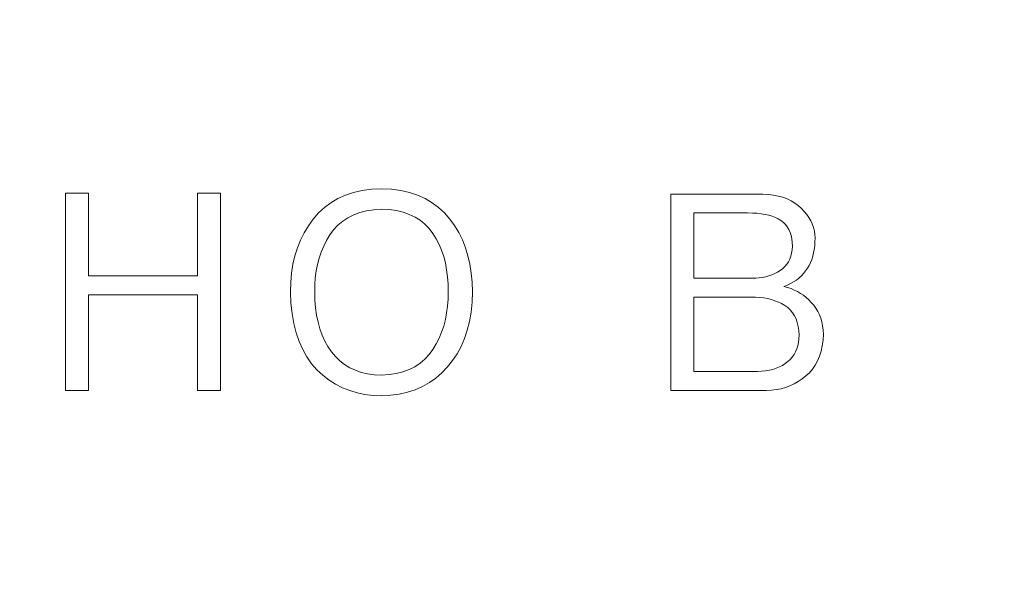
# Model space of a CAD drawing. Units: millimetres. Extents: x -64 to 254, y 154 to 260.
# Drawn here: x -33 to -25, y 177 to 181 of the extents above; entities that cross this region are included whole.
import ezdxf

# ---------------------------------------------------------------- set-up
doc = ezdxf.new("R2010")
doc.units = ezdxf.units.MM
doc.linetypes.add('K5LT_THIN', pattern=[0])
doc.layers.add('Layer 1', color=7, linetype='Continuous')
doc.layers.add('Системный слой', color=7, linetype='Continuous')
doc.styles.add('KDIMTEXTSTYLE', font='GOST_AU.SHX', dxfattribs={"width": 0.96, "oblique": 15, "height": 5})
doc.dimstyles.new('KDIMSTYLE (1.00)', dxfattribs={"dimtxt": 5, "dimasz": 1, "dimexe": 2, "dimexo": 0, "dimgap": 1, "dimtad": 1, "dimtxsty": 'KDIMTEXTSTYLE', "dimsah": 1, "dimcen": 0, "dimdle": 1, "dimadec": 0, "dimazin": 0, "dimtfac": 0.667, "dimtmove": 0, "dimatfit": 3, "dimfxl": 1, "dimtvp": 1, "dimtolj": 1, "dimtzin": 0, "dimarcsym": 0})

# ---------------------------------------------------------------- blocks, each defined once
blk = doc.blocks.new('KDIMARROW_01')
blk.add_hatch(color=0).paths.add_polyline_path([(0, 0), (-3.5, 0.4608), (-3.15, 0), (-3.5, -0.4608)])
at = {"color": 0, "linetype": 'K5LT_THIN', "lineweight": 18}
for p, q in [((-3.15, 0), (-3.5, 0.4608)), ((-3.5, 0.4608), (0, 0)), ((0, 0), (-3.5, -0.4608)), ((-3.5, -0.4608), (-3.15, 0))]:
    blk.add_line(p, q, dxfattribs=at)
at = {"layer": 'Системный слой', "color": 0, "linetype": 'K5LT_THIN', "lineweight": 18}
blk.add_line((0, 0), (-1, 0), dxfattribs=at)
blk = doc.blocks.new('*D48')
at = {"layer": 'Defpoints', "color": 0}
for p in [(31.8367, 243.0575), (-57.6633, 211.9597), (31.8367, 163.8597)]:
    blk.add_point(p, dxfattribs=at)
at = {"layer": 'Системный слой', "color": 0, "lineweight": -2}
for p, q in [((-57.6633, 211.9597), (-57.6633, 245.0575)), ((31.8367, 163.8597), (31.8367, 245.0575)), ((-56.6633, 243.0575), (30.8367, 243.0575))]:
    blk.add_line(p, q, dxfattribs=at)
at = {"layer": 'Системный слой', "color": 0, "lineweight": -2, "rotation": 180}
blk.add_blockref('KDIMARROW_01', (-57.6633, 243.0575), dxfattribs=at)
at = {"layer": 'Системный слой', "color": 0, "lineweight": -2}
blk.add_blockref('KDIMARROW_01', (31.8367, 243.0575), dxfattribs=at)
at = {"layer": 'Системный слой', "color": 7, "ltscale": 100, "insert": (-15.9133, 247.0575), "char_height": 5, "attachment_point": 5, "style": 'KDIMTEXTSTYLE'}
blk.add_mtext('\\A1;89,5*', dxfattribs=at)

msp = doc.modelspace()

# ---------------------------------------------------------------- linework, layer by layer
at = {"layer": 'Layer 1', "linetype": 'Continuous', "lineweight": 5}
for points in [[(-30.3691, 179.8206), (-30.3691, 179.8206), (-30.447, 179.8098), (-30.447, 179.8098)], [(-30.2864, 179.8257), (-30.2864, 179.8257), (-30.3691, 179.8206), (-30.3691, 179.8206)], [(-30.2029, 179.8207), (-30.2029, 179.8207), (-30.2864, 179.8257), (-30.2864, 179.8257)], [(-30.1244, 179.8099), (-30.1244, 179.8099), (-30.2029, 179.8207), (-30.2029, 179.8207)], [(-32.7482, 179.7874), (-32.7482, 179.7874), (-32.9393, 179.7874), (-32.9393, 179.7874)], [(-32.9393, 179.7874), (-32.9393, 179.7874), (-32.9393, 178.1309), (-32.9393, 178.1309)], [(-32.7482, 179.093), (-32.7482, 179.093), (-32.7482, 179.7874), (-32.7482, 179.7874)], [(-31.6396, 179.7874), (-31.6396, 179.7874), (-31.8307, 179.7874), (-31.8307, 179.7874)], [(-31.8307, 179.7874), (-31.8307, 179.7874), (-31.8307, 179.093), (-31.8307, 179.093)], [(-31.6396, 178.1309), (-31.6396, 178.1309), (-31.6396, 179.7874), (-31.6396, 179.7874)], [(-30.6523, 179.7423), (-30.6523, 179.7423), (-30.7113, 179.7082), (-30.7113, 179.7082)], [(-30.5886, 179.7706), (-30.5886, 179.7706), (-30.6523, 179.7423), (-30.6523, 179.7423)], [(-30.5202, 179.7931), (-30.5202, 179.7931), (-30.5886, 179.7706), (-30.5886, 179.7706)], [(-30.447, 179.8098), (-30.447, 179.8098), (-30.5202, 179.7931), (-30.5202, 179.7931)], [(-30.0508, 179.7933), (-30.0508, 179.7933), (-30.1244, 179.8099), (-30.1244, 179.8099)], [(-29.9822, 179.7708), (-29.9822, 179.7708), (-30.0508, 179.7933), (-30.0508, 179.7933)], [(-29.9185, 179.7425), (-29.9185, 179.7425), (-29.9822, 179.7708), (-29.9822, 179.7708)], [(-29.8597, 179.7083), (-29.8597, 179.7083), (-29.9185, 179.7425), (-29.9185, 179.7425)], [(-27.0831, 179.7811), (-27.0831, 179.7811), (-27.854, 179.7811), (-27.854, 179.7811)], [(-27.854, 179.7811), (-27.854, 179.7811), (-27.854, 178.1309), (-27.854, 178.1309)], [(-27.0373, 179.7782), (-27.0373, 179.7782), (-27.0831, 179.7811), (-27.0831, 179.7811)], [(-26.9939, 179.7726), (-26.9939, 179.7726), (-27.0373, 179.7782), (-27.0373, 179.7782)], [(-26.953, 179.7644), (-26.953, 179.7644), (-26.9939, 179.7726), (-26.9939, 179.7726)], [(-26.9145, 179.7536), (-26.9145, 179.7536), (-26.953, 179.7644), (-26.953, 179.7644)], [(-26.8784, 179.7402), (-26.8784, 179.7402), (-26.9145, 179.7536), (-26.9145, 179.7536)], [(-26.8447, 179.7241), (-26.8447, 179.7241), (-26.8784, 179.7402), (-26.8784, 179.7402)], [(-30.7655, 179.6682), (-30.7655, 179.6682), (-30.815, 179.6224), (-30.815, 179.6224)], [(-30.7113, 179.7082), (-30.7113, 179.7082), (-30.7655, 179.6682), (-30.7655, 179.6682)], [(-30.411, 179.6395), (-30.411, 179.6395), (-30.3507, 179.649), (-30.3507, 179.649)], [(-30.3507, 179.649), (-30.3507, 179.649), (-30.2864, 179.6536), (-30.2864, 179.6536)], [(-30.2864, 179.6536), (-30.2864, 179.6536), (-30.2217, 179.6498), (-30.2217, 179.6498)], [(-30.2217, 179.6498), (-30.2217, 179.6498), (-30.1611, 179.6412), (-30.1611, 179.6412)], [(-29.8059, 179.6683), (-29.8059, 179.6683), (-29.8597, 179.7083), (-29.8597, 179.7083)], [(-29.757, 179.6225), (-29.757, 179.6225), (-29.8059, 179.6683), (-29.8059, 179.6683)], [(-26.8134, 179.7054), (-26.8134, 179.7054), (-26.8447, 179.7241), (-26.8447, 179.7241)], [(-26.7846, 179.684), (-26.7846, 179.684), (-26.8134, 179.7054), (-26.8134, 179.7054)], [(-26.7581, 179.66), (-26.7581, 179.66), (-26.7846, 179.684), (-26.7846, 179.684)], [(-26.7344, 179.6353), (-26.7344, 179.6353), (-26.7581, 179.66), (-26.7581, 179.66)], [(-30.8598, 179.5708), (-30.8598, 179.5708), (-30.8998, 179.515), (-30.8998, 179.515)], [(-30.815, 179.6224), (-30.815, 179.6224), (-30.8598, 179.5708), (-30.8598, 179.5708)], [(-30.6117, 179.5529), (-30.6117, 179.5529), (-30.5676, 179.5819), (-30.5676, 179.5819)], [(-30.5676, 179.5819), (-30.5676, 179.5819), (-30.5195, 179.6059), (-30.5195, 179.6059)], [(-30.5195, 179.6059), (-30.5195, 179.6059), (-30.4673, 179.6252), (-30.4673, 179.6252)], [(-30.4673, 179.6252), (-30.4673, 179.6252), (-30.411, 179.6395), (-30.411, 179.6395)], [(-30.1611, 179.6412), (-30.1611, 179.6412), (-30.1046, 179.628), (-30.1046, 179.628)], [(-30.1046, 179.628), (-30.1046, 179.628), (-30.0523, 179.61), (-30.0523, 179.61)], [(-30.0523, 179.61), (-30.0523, 179.61), (-30.0042, 179.5874), (-30.0042, 179.5874)], [(-30.0042, 179.5874), (-30.0042, 179.5874), (-29.9602, 179.56), (-29.9602, 179.56)], [(-29.713, 179.5708), (-29.713, 179.5708), (-29.757, 179.6225), (-29.757, 179.6225)], [(-29.6728, 179.5154), (-29.6728, 179.5154), (-29.713, 179.5708), (-29.713, 179.5708)], [(-27.6628, 179.6218), (-27.6628, 179.6218), (-27.2105, 179.6218), (-27.2105, 179.6218)], [(-27.6628, 179.0739), (-27.6628, 179.0739), (-27.6628, 179.6218), (-27.6628, 179.6218)], [(-27.2105, 179.6218), (-27.2105, 179.6218), (-27.1704, 179.6213), (-27.1704, 179.6213)], [(-27.1704, 179.6213), (-27.1704, 179.6213), (-27.1325, 179.6192), (-27.1325, 179.6192)], [(-27.1325, 179.6192), (-27.1325, 179.6192), (-27.0969, 179.6154), (-27.0969, 179.6154)], [(-27.0969, 179.6154), (-27.0969, 179.6154), (-27.0635, 179.61), (-27.0635, 179.61)], [(-27.0635, 179.61), (-27.0635, 179.61), (-27.0323, 179.6029), (-27.0323, 179.6029)], [(-27.0323, 179.6029), (-27.0323, 179.6029), (-27.0034, 179.5942), (-27.0034, 179.5942)], [(-27.0034, 179.5942), (-27.0034, 179.5942), (-26.9768, 179.5838), (-26.9768, 179.5838)], [(-26.9768, 179.5838), (-26.9768, 179.5838), (-26.9523, 179.5718), (-26.9523, 179.5718)], [(-26.9523, 179.5718), (-26.9523, 179.5718), (-26.9302, 179.5581), (-26.9302, 179.5581)], [(-26.7134, 179.6099), (-26.7134, 179.6099), (-26.7344, 179.6353), (-26.7344, 179.6353)], [(-26.6951, 179.5837), (-26.6951, 179.5837), (-26.7134, 179.6099), (-26.7134, 179.6099)], [(-26.6796, 179.5569), (-26.6796, 179.5569), (-26.6951, 179.5837), (-26.6951, 179.5837)], [(-30.8998, 179.515), (-30.8998, 179.515), (-30.9352, 179.4561), (-30.9352, 179.4561)], [(-30.6877, 179.4805), (-30.6877, 179.4805), (-30.6517, 179.5192), (-30.6517, 179.5192)], [(-30.6517, 179.5192), (-30.6517, 179.5192), (-30.6117, 179.5529), (-30.6117, 179.5529)], [(-29.9602, 179.56), (-29.9602, 179.56), (-29.9204, 179.528), (-29.9204, 179.528)], [(-29.9204, 179.528), (-29.9204, 179.528), (-29.8847, 179.4912), (-29.8847, 179.4912)], [(-29.8847, 179.4912), (-29.8847, 179.4912), (-29.8532, 179.4498), (-29.8532, 179.4498)], [(-29.6373, 179.4568), (-29.6373, 179.4568), (-29.6728, 179.5154), (-29.6728, 179.5154)], [(-26.9302, 179.5581), (-26.9302, 179.5581), (-26.91, 179.5423), (-26.91, 179.5423)], [(-26.91, 179.5423), (-26.91, 179.5423), (-26.8923, 179.5244), (-26.8923, 179.5244)], [(-26.8923, 179.5244), (-26.8923, 179.5244), (-26.8769, 179.5045), (-26.8769, 179.5045)], [(-26.8769, 179.5045), (-26.8769, 179.5045), (-26.8639, 179.4824), (-26.8639, 179.4824)], [(-26.6669, 179.5293), (-26.6669, 179.5293), (-26.6796, 179.5569), (-26.6796, 179.5569)], [(-26.6569, 179.5009), (-26.6569, 179.5009), (-26.6669, 179.5293), (-26.6669, 179.5293)], [(-26.6497, 179.4719), (-26.6497, 179.4719), (-26.6569, 179.5009), (-26.6569, 179.5009)], [(-30.9352, 179.4561), (-30.9352, 179.4561), (-30.9658, 179.3942), (-30.9658, 179.3942)], [(-30.747, 179.391), (-30.747, 179.391), (-30.7196, 179.437), (-30.7196, 179.437)], [(-30.7196, 179.437), (-30.7196, 179.437), (-30.6877, 179.4805), (-30.6877, 179.4805)], [(-29.8532, 179.4498), (-29.8532, 179.4498), (-29.8258, 179.4052), (-29.8258, 179.4052)], [(-29.8258, 179.4052), (-29.8258, 179.4052), (-29.8017, 179.3581), (-29.8017, 179.3581)], [(-29.6066, 179.3951), (-29.6066, 179.3951), (-29.6373, 179.4568), (-29.6373, 179.4568)], [(-26.8639, 179.4824), (-26.8639, 179.4824), (-26.8533, 179.4584), (-26.8533, 179.4584)], [(-26.8533, 179.4584), (-26.8533, 179.4584), (-26.845, 179.4322), (-26.845, 179.4322)], [(-26.845, 179.4322), (-26.845, 179.4322), (-26.8392, 179.404), (-26.8392, 179.404)], [(-26.8392, 179.404), (-26.8392, 179.404), (-26.8357, 179.3738), (-26.8357, 179.3738)], [(-26.6452, 179.4421), (-26.6452, 179.4421), (-26.6497, 179.4719), (-26.6497, 179.4719)], [(-26.6435, 179.4115), (-26.6435, 179.4115), (-26.6452, 179.4421), (-26.6452, 179.4421)], [(-26.6443, 179.3784), (-26.6443, 179.3784), (-26.6435, 179.4115), (-26.6435, 179.4115)], [(-30.9917, 179.3293), (-30.9917, 179.3293), (-31.013, 179.2613), (-31.013, 179.2613)], [(-30.9658, 179.3942), (-30.9658, 179.3942), (-30.9917, 179.3293), (-30.9917, 179.3293)], [(-30.7918, 179.2937), (-30.7918, 179.2937), (-30.7711, 179.3432), (-30.7711, 179.3432)], [(-30.7711, 179.3432), (-30.7711, 179.3432), (-30.747, 179.391), (-30.747, 179.391)], [(-29.8017, 179.3581), (-29.8017, 179.3581), (-29.7809, 179.3085), (-29.7809, 179.3085)], [(-29.5806, 179.3302), (-29.5806, 179.3302), (-29.6066, 179.3951), (-29.6066, 179.3951)], [(-29.5594, 179.2623), (-29.5594, 179.2623), (-29.5806, 179.3302), (-29.5806, 179.3302)], [(-26.8346, 179.3415), (-26.8346, 179.3415), (-26.8367, 179.3121), (-26.8367, 179.3121)], [(-26.8357, 179.3738), (-26.8357, 179.3738), (-26.8346, 179.3415), (-26.8346, 179.3415)], [(-26.6507, 179.3158), (-26.6507, 179.3158), (-26.6467, 179.3465), (-26.6467, 179.3465)], [(-26.6467, 179.3465), (-26.6467, 179.3465), (-26.6443, 179.3784), (-26.6443, 179.3784)], [(-31.013, 179.2613), (-31.013, 179.2613), (-31.0295, 179.1903), (-31.0295, 179.1903)], [(-30.8235, 179.1893), (-30.8235, 179.1893), (-30.8093, 179.2424), (-30.8093, 179.2424)], [(-30.8093, 179.2424), (-30.8093, 179.2424), (-30.7918, 179.2937), (-30.7918, 179.2937)], [(-29.7809, 179.3085), (-29.7809, 179.3085), (-29.7635, 179.2565), (-29.7635, 179.2565)], [(-29.7635, 179.2565), (-29.7635, 179.2565), (-29.7493, 179.202), (-29.7493, 179.202)], [(-29.5429, 179.1912), (-29.5429, 179.1912), (-29.5594, 179.2623), (-29.5594, 179.2623)], [(-26.8479, 179.2585), (-26.8479, 179.2585), (-26.8569, 179.2341), (-26.8569, 179.2341)], [(-26.8411, 179.2844), (-26.8411, 179.2844), (-26.8479, 179.2585), (-26.8479, 179.2585)], [(-26.8367, 179.3121), (-26.8367, 179.3121), (-26.8411, 179.2844), (-26.8411, 179.2844)], [(-26.672, 179.2308), (-26.672, 179.2308), (-26.6633, 179.258), (-26.6633, 179.258)], [(-26.6633, 179.258), (-26.6633, 179.258), (-26.6562, 179.2863), (-26.6562, 179.2863)], [(-26.6562, 179.2863), (-26.6562, 179.2863), (-26.6507, 179.3158), (-26.6507, 179.3158)], [(-31.0295, 179.1903), (-31.0295, 179.1903), (-31.0414, 179.1163), (-31.0414, 179.1163)], [(-30.8343, 179.1344), (-30.8343, 179.1344), (-30.8235, 179.1893), (-30.8235, 179.1893)], [(-29.7493, 179.202), (-29.7493, 179.202), (-29.7385, 179.145), (-29.7385, 179.145)], [(-29.5312, 179.117), (-29.5312, 179.117), (-29.5429, 179.1912), (-29.5429, 179.1912)], [(-26.916, 179.1535), (-26.916, 179.1535), (-26.9365, 179.1376), (-26.9365, 179.1376)], [(-26.8978, 179.1712), (-26.8978, 179.1712), (-26.916, 179.1535), (-26.916, 179.1535)], [(-26.8818, 179.1905), (-26.8818, 179.1905), (-26.8978, 179.1712), (-26.8978, 179.1712)], [(-26.8682, 179.2115), (-26.8682, 179.2115), (-26.8818, 179.1905), (-26.8818, 179.1905)], [(-26.8569, 179.2341), (-26.8569, 179.2341), (-26.8682, 179.2115), (-26.8682, 179.2115)], [(-26.7227, 179.1343), (-26.7227, 179.1343), (-26.7072, 179.1567), (-26.7072, 179.1567)], [(-26.7072, 179.1567), (-26.7072, 179.1567), (-26.6939, 179.1802), (-26.6939, 179.1802)], [(-26.6939, 179.1802), (-26.6939, 179.1802), (-26.6821, 179.2049), (-26.6821, 179.2049)], [(-26.6821, 179.2049), (-26.6821, 179.2049), (-26.672, 179.2308), (-26.672, 179.2308)], [(-31.8307, 179.093), (-31.8307, 179.093), (-32.7482, 179.093), (-32.7482, 179.093)], [(-31.0414, 179.1163), (-31.0414, 179.1163), (-31.0485, 179.0393), (-31.0485, 179.0393)], [(-30.8461, 179.0194), (-30.8461, 179.0194), (-30.8419, 179.0778), (-30.8419, 179.0778)], [(-30.8419, 179.0778), (-30.8419, 179.0778), (-30.8343, 179.1344), (-30.8343, 179.1344)], [(-29.7385, 179.145), (-29.7385, 179.145), (-29.7309, 179.0855), (-29.7309, 179.0855)], [(-29.7309, 179.0855), (-29.7309, 179.0855), (-29.7267, 179.0236), (-29.7267, 179.0236)], [(-29.5241, 179.0397), (-29.5241, 179.0397), (-29.5312, 179.117), (-29.5312, 179.117)], [(-27.1723, 179.0739), (-27.1723, 179.0739), (-27.6628, 179.0739), (-27.6628, 179.0739)], [(-27.1424, 179.0745), (-27.1424, 179.0745), (-27.1723, 179.0739), (-27.1723, 179.0739)], [(-27.1134, 179.0767), (-27.1134, 179.0767), (-27.1424, 179.0745), (-27.1424, 179.0745)], [(-27.0854, 179.0806), (-27.0854, 179.0806), (-27.1134, 179.0767), (-27.1134, 179.0767)], [(-27.0583, 179.0861), (-27.0583, 179.0861), (-27.0854, 179.0806), (-27.0854, 179.0806)], [(-27.0321, 179.0931), (-27.0321, 179.0931), (-27.0583, 179.0861), (-27.0583, 179.0861)], [(-27.0068, 179.1018), (-27.0068, 179.1018), (-27.0321, 179.0931), (-27.0321, 179.0931)], [(-26.9824, 179.1121), (-26.9824, 179.1121), (-27.0068, 179.1018), (-27.0068, 179.1018)], [(-26.959, 179.124), (-26.959, 179.124), (-26.9824, 179.1121), (-26.9824, 179.1121)], [(-26.9365, 179.1376), (-26.9365, 179.1376), (-26.959, 179.124), (-26.959, 179.124)], [(-26.8008, 179.0582), (-26.8008, 179.0582), (-26.7788, 179.0752), (-26.7788, 179.0752)], [(-26.7788, 179.0752), (-26.7788, 179.0752), (-26.7585, 179.0935), (-26.7585, 179.0935)], [(-26.7585, 179.0935), (-26.7585, 179.0935), (-26.7398, 179.1132), (-26.7398, 179.1132)], [(-26.7398, 179.1132), (-26.7398, 179.1132), (-26.7227, 179.1343), (-26.7227, 179.1343)], [(-31.0485, 179.0393), (-31.0485, 179.0393), (-31.0509, 178.9592), (-31.0509, 178.9592)], [(-30.8471, 178.9592), (-30.8471, 178.9592), (-30.8461, 179.0194), (-30.8461, 179.0194)], [(-29.7267, 179.0236), (-29.7267, 179.0236), (-29.7257, 178.9592), (-29.7257, 178.9592)], [(-29.5219, 178.9592), (-29.5219, 178.9592), (-29.5241, 179.0397), (-29.5241, 179.0397)], [(-26.9047, 179.0038), (-26.9047, 179.0038), (-26.8763, 179.0153), (-26.8763, 179.0153)], [(-26.8746, 178.9957), (-26.8746, 178.9957), (-26.9047, 179.0038), (-26.9047, 179.0038)], [(-26.8763, 179.0153), (-26.8763, 179.0153), (-26.8495, 179.0283), (-26.8495, 179.0283)], [(-26.8457, 178.9859), (-26.8457, 178.9859), (-26.8746, 178.9957), (-26.8746, 178.9957)], [(-26.8495, 179.0283), (-26.8495, 179.0283), (-26.8243, 179.0426), (-26.8243, 179.0426)], [(-26.8243, 179.0426), (-26.8243, 179.0426), (-26.8008, 179.0582), (-26.8008, 179.0582)], [(-32.7482, 178.1309), (-32.7482, 178.1309), (-32.7482, 178.9337), (-32.7482, 178.9337)], [(-32.7482, 178.9337), (-32.7482, 178.9337), (-31.8307, 178.9337), (-31.8307, 178.9337)], [(-31.8307, 178.9337), (-31.8307, 178.9337), (-31.8307, 178.1309), (-31.8307, 178.1309)], [(-31.0509, 178.9592), (-31.0509, 178.9592), (-31.0465, 178.865), (-31.0465, 178.865)], [(-30.8452, 178.8904), (-30.8452, 178.8904), (-30.8471, 178.9592), (-30.8471, 178.9592)], [(-29.7257, 178.9592), (-29.7257, 178.9592), (-29.7267, 178.8981), (-29.7267, 178.8981)], [(-29.5254, 178.8723), (-29.5254, 178.8723), (-29.5219, 178.9592), (-29.5219, 178.9592)], [(-27.6628, 178.9146), (-27.6628, 178.9146), (-27.1786, 178.9146), (-27.1786, 178.9146)], [(-27.6628, 178.2902), (-27.6628, 178.2902), (-27.6628, 178.9146), (-27.6628, 178.9146)], [(-27.1786, 178.9146), (-27.1786, 178.9146), (-27.1427, 178.9143), (-27.1427, 178.9143)], [(-27.1427, 178.9143), (-27.1427, 178.9143), (-27.1079, 178.9121), (-27.1079, 178.9121)], [(-27.1079, 178.9121), (-27.1079, 178.9121), (-27.0744, 178.908), (-27.0744, 178.908)], [(-27.0744, 178.908), (-27.0744, 178.908), (-27.042, 178.9021), (-27.042, 178.9021)], [(-26.818, 178.9744), (-26.818, 178.9744), (-26.8457, 178.9859), (-26.8457, 178.9859)], [(-26.7913, 178.9612), (-26.7913, 178.9612), (-26.818, 178.9744), (-26.818, 178.9744)], [(-26.7658, 178.9464), (-26.7658, 178.9464), (-26.7913, 178.9612), (-26.7913, 178.9612)], [(-26.7415, 178.9298), (-26.7415, 178.9298), (-26.7658, 178.9464), (-26.7658, 178.9464)], [(-26.7183, 178.9116), (-26.7183, 178.9116), (-26.7415, 178.9298), (-26.7415, 178.9298)], [(-26.6962, 178.8916), (-26.6962, 178.8916), (-26.7183, 178.9116), (-26.7183, 178.9116)], [(-31.0465, 178.865), (-31.0465, 178.865), (-31.0369, 178.7761), (-31.0369, 178.7761)], [(-30.84, 178.8249), (-30.84, 178.8249), (-30.8452, 178.8904), (-30.8452, 178.8904)], [(-30.8313, 178.7626), (-30.8313, 178.7626), (-30.84, 178.8249), (-30.84, 178.8249)], [(-29.7309, 178.8388), (-29.7309, 178.8388), (-29.7385, 178.7813), (-29.7385, 178.7813)], [(-29.7267, 178.8981), (-29.7267, 178.8981), (-29.7309, 178.8388), (-29.7309, 178.8388)], [(-29.5339, 178.7896), (-29.5339, 178.7896), (-29.5254, 178.8723), (-29.5254, 178.8723)], [(-27.042, 178.9021), (-27.042, 178.9021), (-27.0109, 178.8943), (-27.0109, 178.8943)], [(-27.0109, 178.8943), (-27.0109, 178.8943), (-26.981, 178.8847), (-26.981, 178.8847)], [(-26.981, 178.8847), (-26.981, 178.8847), (-26.9522, 178.8732), (-26.9522, 178.8732)], [(-26.9522, 178.8732), (-26.9522, 178.8732), (-26.9247, 178.8598), (-26.9247, 178.8598)], [(-26.9247, 178.8598), (-26.9247, 178.8598), (-26.8983, 178.8445), (-26.8983, 178.8445)], [(-26.8983, 178.8445), (-26.8983, 178.8445), (-26.8738, 178.8267), (-26.8738, 178.8267)], [(-26.8738, 178.8267), (-26.8738, 178.8267), (-26.8521, 178.8065), (-26.8521, 178.8065)], [(-26.6753, 178.87), (-26.6753, 178.87), (-26.6962, 178.8916), (-26.6962, 178.8916)], [(-26.6548, 178.8465), (-26.6548, 178.8465), (-26.6753, 178.87), (-26.6753, 178.87)], [(-26.6366, 178.8214), (-26.6366, 178.8214), (-26.6548, 178.8465), (-26.6548, 178.8465)], [(-26.6206, 178.7948), (-26.6206, 178.7948), (-26.6366, 178.8214), (-26.6366, 178.8214)], [(-31.0369, 178.7761), (-31.0369, 178.7761), (-31.0223, 178.6925), (-31.0223, 178.6925)], [(-30.8192, 178.7034), (-30.8192, 178.7034), (-30.8313, 178.7626), (-30.8313, 178.7626)], [(-29.7385, 178.7813), (-29.7385, 178.7813), (-29.7493, 178.7257), (-29.7493, 178.7257)], [(-29.5473, 178.7111), (-29.5473, 178.7111), (-29.5339, 178.7896), (-29.5339, 178.7896)], [(-26.8521, 178.8065), (-26.8521, 178.8065), (-26.8332, 178.7838), (-26.8332, 178.7838)], [(-26.8332, 178.7838), (-26.8332, 178.7838), (-26.817, 178.7587), (-26.817, 178.7587)], [(-26.817, 178.7587), (-26.817, 178.7587), (-26.8035, 178.731), (-26.8035, 178.731)], [(-26.607, 178.7666), (-26.607, 178.7666), (-26.6206, 178.7948), (-26.6206, 178.7948)], [(-26.5957, 178.7369), (-26.5957, 178.7369), (-26.607, 178.7666), (-26.607, 178.7666)], [(-31.0223, 178.6925), (-31.0223, 178.6925), (-31.0026, 178.6142), (-31.0026, 178.6142)], [(-30.8036, 178.6475), (-30.8036, 178.6475), (-30.8192, 178.7034), (-30.8192, 178.7034)], [(-29.7635, 178.6719), (-29.7635, 178.6719), (-29.7809, 178.6199), (-29.7809, 178.6199)], [(-29.7493, 178.7257), (-29.7493, 178.7257), (-29.7635, 178.6719), (-29.7635, 178.6719)], [(-29.5657, 178.6368), (-29.5657, 178.6368), (-29.5473, 178.7111), (-29.5473, 178.7111)], [(-26.8035, 178.731), (-26.8035, 178.731), (-26.7928, 178.701), (-26.7928, 178.701)], [(-26.7928, 178.701), (-26.7928, 178.701), (-26.7849, 178.6685), (-26.7849, 178.6685)], [(-26.7849, 178.6685), (-26.7849, 178.6685), (-26.7797, 178.6335), (-26.7797, 178.6335)], [(-26.5866, 178.7056), (-26.5866, 178.7056), (-26.5957, 178.7369), (-26.5957, 178.7369)], [(-26.5799, 178.6727), (-26.5799, 178.6727), (-26.5866, 178.7056), (-26.5866, 178.7056)], [(-26.5755, 178.6383), (-26.5755, 178.6383), (-26.5799, 178.6727), (-26.5799, 178.6727)], [(-31.0026, 178.6142), (-31.0026, 178.6142), (-30.9778, 178.5413), (-30.9778, 178.5413)], [(-30.7846, 178.5948), (-30.7846, 178.5948), (-30.8036, 178.6475), (-30.8036, 178.6475)], [(-30.7621, 178.5453), (-30.7621, 178.5453), (-30.7846, 178.5948), (-30.7846, 178.5948)], [(-29.7809, 178.6199), (-29.7809, 178.6199), (-29.8017, 178.5698), (-29.8017, 178.5698)], [(-29.5891, 178.5667), (-29.5891, 178.5667), (-29.5657, 178.6368), (-29.5657, 178.6368)], [(-26.7797, 178.6335), (-26.7797, 178.6335), (-26.7773, 178.596), (-26.7773, 178.596)], [(-26.7773, 178.596), (-26.7773, 178.596), (-26.7787, 178.5642), (-26.7787, 178.5642)], [(-26.5766, 178.5518), (-26.5766, 178.5518), (-26.5734, 178.6024), (-26.5734, 178.6024)], [(-26.5734, 178.6024), (-26.5734, 178.6024), (-26.5755, 178.6383), (-26.5755, 178.6383)], [(-30.9778, 178.5413), (-30.9778, 178.5413), (-30.9479, 178.4737), (-30.9479, 178.4737)], [(-30.7362, 178.499), (-30.7362, 178.499), (-30.7621, 178.5453), (-30.7621, 178.5453)], [(-30.7069, 178.4559), (-30.7069, 178.4559), (-30.7362, 178.499), (-30.7362, 178.499)], [(-29.8258, 178.5215), (-29.8258, 178.5215), (-29.8532, 178.475), (-29.8532, 178.475)], [(-29.8017, 178.5698), (-29.8017, 178.5698), (-29.8258, 178.5215), (-29.8258, 178.5215)], [(-29.6507, 178.4391), (-29.6507, 178.4391), (-29.6174, 178.5008), (-29.6174, 178.5008)], [(-29.6174, 178.5008), (-29.6174, 178.5008), (-29.5891, 178.5667), (-29.5891, 178.5667)], [(-26.7886, 178.5059), (-26.7886, 178.5059), (-26.7969, 178.4794), (-26.7969, 178.4794)], [(-26.7825, 178.5342), (-26.7825, 178.5342), (-26.7886, 178.5059), (-26.7886, 178.5059)], [(-26.7787, 178.5642), (-26.7787, 178.5642), (-26.7825, 178.5342), (-26.7825, 178.5342)], [(-26.5928, 178.4594), (-26.5928, 178.4594), (-26.5831, 178.5042), (-26.5831, 178.5042)], [(-26.5831, 178.5042), (-26.5831, 178.5042), (-26.5766, 178.5518), (-26.5766, 178.5518)], [(-30.9479, 178.4737), (-30.9479, 178.4737), (-30.913, 178.4115), (-30.913, 178.4115)], [(-30.913, 178.4115), (-30.913, 178.4115), (-30.873, 178.3546), (-30.873, 178.3546)], [(-30.6731, 178.4154), (-30.6731, 178.4154), (-30.7069, 178.4559), (-30.7069, 178.4559)], [(-30.636, 178.3795), (-30.636, 178.3795), (-30.6731, 178.4154), (-30.6731, 178.4154)], [(-29.8851, 178.4315), (-29.8851, 178.4315), (-29.9211, 178.3928), (-29.9211, 178.3928)], [(-29.8532, 178.475), (-29.8532, 178.475), (-29.8851, 178.4315), (-29.8851, 178.4315)], [(-29.6889, 178.3817), (-29.6889, 178.3817), (-29.6507, 178.4391), (-29.6507, 178.4391)], [(-26.8356, 178.4103), (-26.8356, 178.4103), (-26.8531, 178.3908), (-26.8531, 178.3908)], [(-26.8204, 178.4316), (-26.8204, 178.4316), (-26.8356, 178.4103), (-26.8356, 178.4103)], [(-26.8075, 178.4546), (-26.8075, 178.4546), (-26.8204, 178.4316), (-26.8204, 178.4316)], [(-26.7969, 178.4794), (-26.7969, 178.4794), (-26.8075, 178.4546), (-26.8075, 178.4546)], [(-26.6221, 178.3786), (-26.6221, 178.3786), (-26.6059, 178.4176), (-26.6059, 178.4176)], [(-26.6059, 178.4176), (-26.6059, 178.4176), (-26.5928, 178.4594), (-26.5928, 178.4594)], [(-30.873, 178.3546), (-30.873, 178.3546), (-30.8279, 178.303), (-30.8279, 178.303)], [(-30.5958, 178.3483), (-30.5958, 178.3483), (-30.636, 178.3795), (-30.636, 178.3795)], [(-30.5523, 178.3217), (-30.5523, 178.3217), (-30.5958, 178.3483), (-30.5958, 178.3483)], [(-30.0052, 178.3301), (-30.0052, 178.3301), (-30.0533, 178.3061), (-30.0533, 178.3061)], [(-29.9611, 178.3591), (-29.9611, 178.3591), (-30.0052, 178.3301), (-30.0052, 178.3301)], [(-29.9211, 178.3928), (-29.9211, 178.3928), (-29.9611, 178.3591), (-29.9611, 178.3591)], [(-29.7791, 178.2787), (-29.7791, 178.2787), (-29.7321, 178.3284), (-29.7321, 178.3284)], [(-29.7321, 178.3284), (-29.7321, 178.3284), (-29.6889, 178.3817), (-29.6889, 178.3817)], [(-26.9427, 178.3274), (-26.9427, 178.3274), (-26.9694, 178.3162), (-26.9694, 178.3162)], [(-26.9178, 178.3406), (-26.9178, 178.3406), (-26.9427, 178.3274), (-26.9427, 178.3274)], [(-26.8945, 178.3558), (-26.8945, 178.3558), (-26.9178, 178.3406), (-26.9178, 178.3406)], [(-26.8728, 178.373), (-26.8728, 178.373), (-26.8945, 178.3558), (-26.8945, 178.3558)], [(-26.8531, 178.3908), (-26.8531, 178.3908), (-26.8728, 178.373), (-26.8728, 178.373)], [(-26.6645, 178.3095), (-26.6645, 178.3095), (-26.6417, 178.3426), (-26.6417, 178.3426)], [(-26.6417, 178.3426), (-26.6417, 178.3426), (-26.6221, 178.3786), (-26.6221, 178.3786)], [(-30.8279, 178.303), (-30.8279, 178.303), (-30.7782, 178.2576), (-30.7782, 178.2576)], [(-30.7782, 178.2576), (-30.7782, 178.2576), (-30.7259, 178.2177), (-30.7259, 178.2177)], [(-30.5055, 178.2997), (-30.5055, 178.2997), (-30.5523, 178.3217), (-30.5523, 178.3217)], [(-30.4556, 178.2824), (-30.4556, 178.2824), (-30.5055, 178.2997), (-30.5055, 178.2997)], [(-30.4024, 178.2698), (-30.4024, 178.2698), (-30.4556, 178.2824), (-30.4556, 178.2824)], [(-30.346, 178.2617), (-30.346, 178.2617), (-30.4024, 178.2698), (-30.4024, 178.2698)], [(-30.2864, 178.2584), (-30.2864, 178.2584), (-30.346, 178.2617), (-30.346, 178.2617)], [(-30.222, 178.263), (-30.222, 178.263), (-30.2864, 178.2584), (-30.2864, 178.2584)], [(-30.1618, 178.2725), (-30.1618, 178.2725), (-30.222, 178.263), (-30.222, 178.263)], [(-30.1055, 178.2868), (-30.1055, 178.2868), (-30.1618, 178.2725), (-30.1618, 178.2725)], [(-30.0533, 178.3061), (-30.0533, 178.3061), (-30.1055, 178.2868), (-30.1055, 178.2868)], [(-29.8297, 178.2347), (-29.8297, 178.2347), (-29.7791, 178.2787), (-29.7791, 178.2787)], [(-27.1277, 178.2902), (-27.1277, 178.2902), (-27.6628, 178.2902), (-27.6628, 178.2902)], [(-27.0927, 178.2914), (-27.0927, 178.2914), (-27.1277, 178.2902), (-27.1277, 178.2902)], [(-27.0593, 178.2946), (-27.0593, 178.2946), (-27.0927, 178.2914), (-27.0927, 178.2914)], [(-27.0277, 178.2998), (-27.0277, 178.2998), (-27.0593, 178.2946), (-27.0593, 178.2946)], [(-26.9977, 178.307), (-26.9977, 178.307), (-27.0277, 178.2998), (-27.0277, 178.2998)], [(-26.9694, 178.3162), (-26.9694, 178.3162), (-26.9977, 178.307), (-26.9977, 178.307)], [(-26.7518, 178.2267), (-26.7518, 178.2267), (-26.7199, 178.252), (-26.7199, 178.252)], [(-26.7199, 178.252), (-26.7199, 178.252), (-26.6906, 178.2793), (-26.6906, 178.2793)], [(-26.6906, 178.2793), (-26.6906, 178.2793), (-26.6645, 178.3095), (-26.6645, 178.3095)], [(-30.7259, 178.2177), (-30.7259, 178.2177), (-30.671, 178.183), (-30.671, 178.183)], [(-30.671, 178.183), (-30.671, 178.183), (-30.6134, 178.1536), (-30.6134, 178.1536)], [(-30.0035, 178.1369), (-30.0035, 178.1369), (-29.9419, 178.1638), (-29.9419, 178.1638)], [(-29.9419, 178.1638), (-29.9419, 178.1638), (-29.8839, 178.1964), (-29.8839, 178.1964)], [(-29.8839, 178.1964), (-29.8839, 178.1964), (-29.8297, 178.2347), (-29.8297, 178.2347)], [(-26.8916, 178.155), (-26.8916, 178.155), (-26.8548, 178.1685), (-26.8548, 178.1685)], [(-26.8548, 178.1685), (-26.8548, 178.1685), (-26.8192, 178.1849), (-26.8192, 178.1849)], [(-26.8192, 178.1849), (-26.8192, 178.1849), (-26.7849, 178.2043), (-26.7849, 178.2043)], [(-26.7849, 178.2043), (-26.7849, 178.2043), (-26.7518, 178.2267), (-26.7518, 178.2267)], [(-32.9393, 178.1309), (-32.9393, 178.1309), (-32.7482, 178.1309), (-32.7482, 178.1309)], [(-31.8307, 178.1309), (-31.8307, 178.1309), (-31.6396, 178.1309), (-31.6396, 178.1309)], [(-30.6134, 178.1536), (-30.6134, 178.1536), (-30.5532, 178.1295), (-30.5532, 178.1295)], [(-30.5532, 178.1295), (-30.5532, 178.1295), (-30.4905, 178.1108), (-30.4905, 178.1108)], [(-30.4905, 178.1108), (-30.4905, 178.1108), (-30.425, 178.0973), (-30.425, 178.0973)], [(-30.425, 178.0973), (-30.425, 178.0973), (-30.357, 178.0892), (-30.357, 178.0892)], [(-30.357, 178.0892), (-30.357, 178.0892), (-30.2864, 178.0863), (-30.2864, 178.0863)], [(-30.2864, 178.0863), (-30.2864, 178.0863), (-30.2102, 178.0904), (-30.2102, 178.0904)], [(-30.2102, 178.0904), (-30.2102, 178.0904), (-30.1376, 178.1002), (-30.1376, 178.1002)], [(-30.1376, 178.1002), (-30.1376, 178.1002), (-30.0687, 178.1157), (-30.0687, 178.1157)], [(-30.0687, 178.1157), (-30.0687, 178.1157), (-30.0035, 178.1369), (-30.0035, 178.1369)], [(-27.854, 178.1309), (-27.854, 178.1309), (-27.0512, 178.1309), (-27.0512, 178.1309)], [(-27.0512, 178.1309), (-27.0512, 178.1309), (-27.0094, 178.1325), (-27.0094, 178.1325)], [(-27.0094, 178.1325), (-27.0094, 178.1325), (-26.9689, 178.137), (-26.9689, 178.137)], [(-26.9689, 178.137), (-26.9689, 178.137), (-26.9296, 178.1446), (-26.9296, 178.1446)], [(-26.9296, 178.1446), (-26.9296, 178.1446), (-26.8916, 178.155), (-26.8916, 178.155)]]:
    msp.add_open_spline(points, degree=3, dxfattribs=at)

# ---------------------------------------------------------------- dimensions: what is measured, and where the dimension line sits
at = {"layer": 'Системный слой', "color": 7}
dim = msp.add_linear_dim(base=(31.8367, 243.0575), p1=(-57.6633, 211.9597), p2=(31.8367, 163.8597), angle=180, text='89,5*', dimstyle='KDIMSTYLE (1.00)', override={"dimlfac": 1, "dimpost": '\\H2.5;\\W0.965;\\Q15;<>', "dimtxsty": 'KDIMTEXTSTYLE', "dimblk1": 'KDIMARROW_01', "dimblk2": 'KDIMARROW_01', "dimclrt": 7, "dimtolj": 1}, dxfattribs=at)
dim.commit()
dim.dimension.update_dxf_attribs({"geometry": '*D48', "text_midpoint": (-15.9133, 243.0575), "dimtype": 160})

doc.saveas('drawing.dxf')
